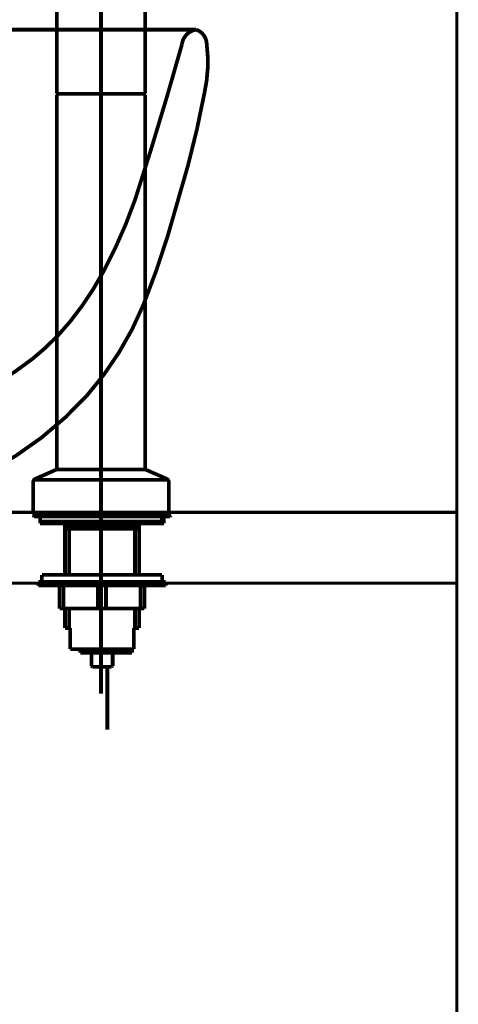
# Model space of a CAD drawing. Extents: x 66 to 479, y -271 to -8.
# Drawn here: x 446 to 459, y -202 to -174 of the extents above; entities that cross this region are included whole.
import ezdxf

# ---------------------------------------------------------------- set-up
doc = ezdxf.new("R2010")
doc.units = 0
doc.linetypes.add('AIGENLINE002', pattern=[821.5278, 352.7778, -156.25, 156.25, -156.25])
for name, color, linetype in [('LAYER_1', 7, 'CONTINUOUS'), ('LAYER_30', 7, 'CONTINUOUS'), ('LAYER_4', 7, 'CONTINUOUS')]:
    doc.layers.add(name, color=color, linetype=linetype)

# ---------------------------------------------------------------- blocks, each defined once
blk = doc.blocks.new('AIGNBL01020015')
at = {"layer": 'LAYER_1', "const_width": 0.1058}
blk.add_lwpolyline([(437.8477, -187.8628), (437.8478, -186.6904), (438.0118, -186.5886), (438.7425, -186.1643), (439.1093, -185.9353, -0.2469776), (439.5457, -185.664), (441.7501, -185.4634, 0.0855917), (445.1061, -184.4991, 0.0526776), (446.6588, -183.5212, 0.0533928), (447.7103, -182.4824, 0.0466341), (448.6483, -181.0815, 0.0395621), (449.5547, -179.031, 0.0105225), (450.8805, -174.6431, -0.3380129), (451.2811, -174.2196, -0.3187098), (451.5821, -174.624, -0.0876854), (451.5175, -176.0139, -0.0285324), (450.7648, -179.0589, -0.0304275), (449.7899, -182.0005, -0.0834335), (448.2018, -184.5532, -0.0879862), (445.4326, -186.7025, -0.065218), (442.3434, -187.8628)], format="xyb", dxfattribs=at)
blk = doc.blocks.new('AIGNBL01010012')
at = {"layer": 'LAYER_1', "const_width": 0.1058}
blk.add_lwpolyline([(435.6502, -174.2197), (451.2813, -174.2196)], dxfattribs=at)
at = {"layer": 'LAYER_1'}
blk.add_blockref('AIGNBL01020015', (0, 0), dxfattribs=at)
blk = doc.blocks.new('AIGNBL040401BB')
at = {"layer": 'LAYER_4', "color": 4, "linetype": 'AIGENLINE002', "const_width": 0.1058, "flags": 128}
blk.add_lwpolyline([(446.7069, -187.9276)], dxfattribs=at)
blk = doc.blocks.new('AIGNBL040301BA')
at = {"layer": 'LAYER_4'}
blk.add_blockref('AIGNBL040401BB', (0, 0), dxfattribs=at)
blk = doc.blocks.new('AIGNBL040401BD')
at = {"layer": 'LAYER_4', "color": 4, "linetype": 'AIGENLINE002', "const_width": 0.1058, "flags": 128}
blk.add_lwpolyline([(446.7069, -187.9276)], dxfattribs=at)
blk = doc.blocks.new('AIGNBL040301BC')
at = {"layer": 'LAYER_4'}
blk.add_blockref('AIGNBL040401BD', (0, 0), dxfattribs=at)
blk = doc.blocks.new('AIGNBL040401BF')
at = {"layer": 'LAYER_4', "color": 4, "linetype": 'AIGENLINE002', "const_width": 0.1058, "flags": 128}
blk.add_lwpolyline([(448.5934, -176.0355), (448.5934, -172.1935)], dxfattribs=at)
blk = doc.blocks.new('AIGNBL040401C0')
at = {"layer": 'LAYER_4', "color": 4, "linetype": 'AIGENLINE002', "const_width": 0.1058, "flags": 128}
blk.add_lwpolyline([(448.5934, -176.0355)], dxfattribs=at)
blk = doc.blocks.new('AIGNBL040301BE')
at = {"layer": 'LAYER_4'}
for name in ['AIGNBL040401BF', 'AIGNBL040401C0']:
    blk.add_blockref(name, (0, 0), dxfattribs=at)
blk = doc.blocks.new('AIGNBL040401C2')
at = {"layer": 'LAYER_4', "color": 4, "linetype": 'AIGENLINE002', "const_width": 0.1058, "flags": 128}
blk.add_lwpolyline([(448.5934, -187.9276)], dxfattribs=at)
blk = doc.blocks.new('AIGNBL040301C1')
at = {"layer": 'LAYER_4'}
blk.add_blockref('AIGNBL040401C2', (0, 0), dxfattribs=at)
blk = doc.blocks.new('AIGNBL040301C3')
at = {"layer": 'LAYER_4', "color": 4, "linetype": 'AIGENLINE002', "const_width": 0.1058, "flags": 128}
blk.add_lwpolyline([(449.8123, -176.0355), (448.5934, -176.0355)], dxfattribs=at)
blk = doc.blocks.new('AIGNBL040301C5')
at = {"layer": 'LAYER_4', "color": 4, "linetype": 'AIGENLINE002', "const_width": 0.1058, "flags": 128}
blk.add_lwpolyline([(449.8413, -176.0152), (449.8413, -167.2598)], dxfattribs=at)
blk = doc.blocks.new('AIGNBL040301C6')
at = {"layer": 'LAYER_4', "color": 4, "linetype": 'AIGENLINE002', "const_width": 0.1058, "flags": 128}
blk.add_lwpolyline([(447.3449, -167.2598), (447.3449, -176.0152)], dxfattribs=at)
blk = doc.blocks.new('AIGNBL040301C9')
at = {"layer": 'LAYER_4', "color": 4, "linetype": 'AIGENLINE002', "const_width": 0.1058, "flags": 128}
blk.add_lwpolyline([(447.3749, -176.0355), (447.562, -176.0355)], dxfattribs=at)
blk = doc.blocks.new('AIGNBL040301CA')
at = {"layer": 'LAYER_4', "color": 4, "linetype": 'AIGENLINE002', "const_width": 0.1058, "flags": 128}
blk.add_lwpolyline([(448.5934, -176.0355), (449.8123, -176.0355)], dxfattribs=at)
blk = doc.blocks.new('AIGNBL040301CB')
at = {"layer": 'LAYER_4', "color": 4, "linetype": 'AIGENLINE002', "const_width": 0.1058, "flags": 128}
blk.add_lwpolyline([(448.5934, -188.2711), (449.6229, -188.2711)], dxfattribs=at)
blk = doc.blocks.new('AIGNBL040301CC')
at = {"layer": 'LAYER_4', "color": 4, "linetype": 'AIGENLINE002', "const_width": 0.1058, "flags": 128}
blk.add_lwpolyline([(449.5092, -188.2711), (449.6229, -188.2711)], dxfattribs=at)
blk = doc.blocks.new('AIGNBL040301CD')
at = {"layer": 'LAYER_4', "color": 4, "linetype": 'AIGENLINE002', "const_width": 0.1058, "flags": 128}
blk.add_lwpolyline([(450.5096, -187.898), (450.5096, -187.0061)], dxfattribs=at)
blk = doc.blocks.new('AIGNBL040301CE')
at = {"layer": 'LAYER_4', "color": 4, "linetype": 'AIGENLINE002', "const_width": 0.1058, "flags": 128}
blk.add_lwpolyline([(450.5096, -187.0061, 0.2909151), (450.451, -186.9161)], format="xyb", dxfattribs=at)
blk = doc.blocks.new('AIGNBL040301CF')
at = {"layer": 'LAYER_4', "color": 4, "linetype": 'AIGENLINE002', "const_width": 0.1058, "flags": 128}
blk.add_lwpolyline([(450.48, -187.9276), (448.5934, -187.9276)], dxfattribs=at)
blk = doc.blocks.new('AIGNBL040301D0')
at = {"layer": 'LAYER_4', "color": 4, "linetype": 'AIGENLINE002', "const_width": 0.1058, "flags": 128}
blk.add_lwpolyline([(450.5096, -187.898), (450.48, -187.9276)], dxfattribs=at)
blk = doc.blocks.new('AIGNBL040301D1')
at = {"layer": 'LAYER_4', "color": 4, "linetype": 'AIGENLINE002', "const_width": 0.1058, "flags": 128}
blk.add_lwpolyline([(449.5092, -188.2711), (449.5939, -188.1243)], dxfattribs=at)
blk = doc.blocks.new('AIGNBL040301D2')
at = {"layer": 'LAYER_4', "color": 4, "linetype": 'AIGENLINE002', "const_width": 0.1058, "flags": 128}
blk.add_lwpolyline([(449.8461, -186.6495), (450.451, -186.9161)], dxfattribs=at)
blk = doc.blocks.new('AIGNBL040301D3')
at = {"layer": 'LAYER_4', "color": 4, "linetype": 'AIGENLINE002', "const_width": 0.1058, "flags": 128}
blk.add_lwpolyline([(448.5934, -188.2711), (447.564, -188.2711)], dxfattribs=at)
blk = doc.blocks.new('AIGNBL040301D4')
at = {"layer": 'LAYER_4', "color": 4, "linetype": 'AIGENLINE002', "const_width": 0.1058, "flags": 128}
blk.add_lwpolyline([(448.5934, -188.2711), (447.564, -188.2711)], dxfattribs=at)
blk = doc.blocks.new('AIGNBL040301D5')
at = {"layer": 'LAYER_4', "color": 4, "linetype": 'AIGENLINE002', "const_width": 0.1058, "flags": 128}
blk.add_lwpolyline([(446.6769, -187.898), (446.6769, -187.0061)], dxfattribs=at)
blk = doc.blocks.new('AIGNBL040301D6')
at = {"layer": 'LAYER_4', "color": 4, "linetype": 'AIGENLINE002', "const_width": 0.1058, "flags": 128}
blk.add_lwpolyline([(446.7359, -186.9161, 0.2900527), (446.6769, -187.0061)], format="xyb", dxfattribs=at)
blk = doc.blocks.new('AIGNBL040301D7')
at = {"layer": 'LAYER_4', "color": 4, "linetype": 'AIGENLINE002', "const_width": 0.1058, "flags": 128}
blk.add_lwpolyline([(446.7069, -187.9276), (448.5934, -187.9276)], dxfattribs=at)
blk = doc.blocks.new('AIGNBL040301D8')
at = {"layer": 'LAYER_4', "color": 4, "linetype": 'AIGENLINE002', "const_width": 0.1058, "flags": 128}
blk.add_lwpolyline([(446.6769, -187.898), (446.7069, -187.9276)], dxfattribs=at)
blk = doc.blocks.new('AIGNBL040301D9')
at = {"layer": 'LAYER_4', "color": 4, "linetype": 'AIGENLINE002', "const_width": 0.1058, "flags": 128}
blk.add_lwpolyline([(447.6774, -188.2711), (447.593, -188.1243)], dxfattribs=at)
blk = doc.blocks.new('AIGNBL040301DA')
at = {"layer": 'LAYER_4', "color": 4, "linetype": 'AIGENLINE002', "const_width": 0.1058, "flags": 128}
blk.add_lwpolyline([(447.3405, -186.6495), (446.7359, -186.9161)], dxfattribs=at)
blk = doc.blocks.new('AIGNBL040301DB')
at = {"layer": 'LAYER_4', "color": 4, "linetype": 'AIGENLINE002', "const_width": 0.1058, "flags": 128}
blk.add_lwpolyline([(448.5934, -176.0355), (447.3649, -176.0355)], dxfattribs=at)
blk = doc.blocks.new('AIGNBL040301DC')
at = {"layer": 'LAYER_4', "color": 4, "linetype": 'AIGENLINE002', "const_width": 0.1058, "flags": 128}
blk.add_lwpolyline([(448.5934, -176.0355), (449.822, -176.0355)], dxfattribs=at)
blk = doc.blocks.new('AIGNBL040301DD')
at = {"layer": 'LAYER_4', "color": 4, "linetype": 'AIGENLINE002', "const_width": 0.1058, "flags": 128}
blk.add_lwpolyline([(449.66, -176.0355), (449.8123, -176.0355)], dxfattribs=at)
blk = doc.blocks.new('AIGNBL040301DE')
at = {"layer": 'LAYER_4', "color": 4, "linetype": 'AIGENLINE002', "const_width": 0.1058, "flags": 128}
blk.add_lwpolyline([(447.5269, -176.0355), (447.3749, -176.0355)], dxfattribs=at)
blk = doc.blocks.new('AIGNBL040301E2')
at = {"layer": 'LAYER_4', "color": 4, "linetype": 'AIGENLINE002', "const_width": 0.1058, "flags": 128}
blk.add_lwpolyline([(449.8413, -176.0059), (449.8413, -167.2598)], dxfattribs=at)
blk = doc.blocks.new('AIGNBL040301E3')
at = {"layer": 'LAYER_4', "color": 4, "linetype": 'AIGENLINE002', "const_width": 0.1058, "flags": 128}
blk.add_lwpolyline([(447.3449, -167.2598), (447.3449, -176.0059)], dxfattribs=at)
blk = doc.blocks.new('AIGNBL040301E4')
at = {"layer": 'LAYER_4', "color": 4, "linetype": 'AIGENLINE002', "const_width": 0.1058, "flags": 128}
blk.add_lwpolyline([(450.3132, -187.9276), (450.3132, -188.1243)], dxfattribs=at)
blk = doc.blocks.new('AIGNBL040301E5')
at = {"layer": 'LAYER_4', "color": 4, "linetype": 'AIGENLINE002', "const_width": 0.1058, "flags": 128}
blk.add_lwpolyline([(450.3132, -188.1243), (448.5934, -188.1243)], dxfattribs=at)
blk = doc.blocks.new('AIGNBL040301E6')
at = {"layer": 'LAYER_4', "color": 4, "linetype": 'AIGENLINE002', "const_width": 0.1058, "flags": 128}
blk.add_lwpolyline([(446.8737, -187.9276), (446.8737, -188.1243)], dxfattribs=at)
blk = doc.blocks.new('AIGNBL040301E7')
at = {"layer": 'LAYER_4', "color": 4, "linetype": 'AIGENLINE002', "const_width": 0.1058, "flags": 128}
blk.add_lwpolyline([(446.8737, -188.1243), (448.5934, -188.1243)], dxfattribs=at)
blk = doc.blocks.new('AIGNBL040301E8')
at = {"layer": 'LAYER_4', "color": 4, "linetype": 'AIGENLINE002', "const_width": 0.1058, "flags": 128}
blk.add_lwpolyline([(448.5934, -192.9888), (448.5934, -167.2598)], dxfattribs=at)
blk = doc.blocks.new('AIGNBL040301E9')
at = {"layer": 'LAYER_4', "color": 4, "linetype": 'AIGENLINE002', "const_width": 0.1058, "flags": 128}
blk.add_lwpolyline([(446.6769, -187.898), (448.5934, -187.898)], dxfattribs=at)
blk = doc.blocks.new('AIGNBL040301EA')
at = {"layer": 'LAYER_4', "color": 4, "linetype": 'AIGENLINE002', "const_width": 0.1058, "flags": 128}
blk.add_lwpolyline([(448.5934, -187.898), (450.5096, -187.898)], dxfattribs=at)
blk = doc.blocks.new('AIGNBL040301EB')
at = {"layer": 'LAYER_4', "color": 4, "linetype": 'AIGENLINE002', "const_width": 0.1058, "flags": 128}
blk.add_lwpolyline([(446.7262, -186.9448), (448.5934, -186.9448)], dxfattribs=at)
blk = doc.blocks.new('AIGNBL040301EC')
at = {"layer": 'LAYER_4', "color": 4, "linetype": 'AIGENLINE002', "const_width": 0.1058, "flags": 128}
blk.add_lwpolyline([(450.4607, -186.9448), (448.5934, -186.9448)], dxfattribs=at)
blk = doc.blocks.new('AIGNBL040301ED')
at = {"layer": 'LAYER_4', "color": 4, "linetype": 'AIGENLINE002', "const_width": 0.1058, "flags": 128}
blk.add_lwpolyline([(447.3449, -176.0152), (447.3649, -176.0355)], dxfattribs=at)
blk = doc.blocks.new('AIGNBL040301EE')
at = {"layer": 'LAYER_4', "color": 4, "linetype": 'AIGENLINE002', "const_width": 0.1058, "flags": 128}
blk.add_lwpolyline([(449.822, -176.0355), (449.8413, -176.0152)], dxfattribs=at)
blk = doc.blocks.new('AIGNBL040301EF')
at = {"layer": 'LAYER_4', "color": 4, "linetype": 'AIGENLINE002', "const_width": 0.1058, "flags": 128}
blk.add_lwpolyline([(447.3449, -176.0652), (447.3449, -186.6202)], dxfattribs=at)
blk = doc.blocks.new('AIGNBL040301F0')
at = {"layer": 'LAYER_4', "color": 4, "linetype": 'AIGENLINE002', "const_width": 0.1058, "flags": 128}
blk.add_lwpolyline([(447.3449, -186.6202), (447.3749, -186.6495)], dxfattribs=at)
blk = doc.blocks.new('AIGNBL040301F1')
at = {"layer": 'LAYER_4', "color": 4, "linetype": 'AIGENLINE002', "const_width": 0.1058, "flags": 128}
blk.add_lwpolyline([(447.3749, -176.0355), (447.3449, -176.0652)], dxfattribs=at)
blk = doc.blocks.new('AIGNBL040301F2')
at = {"layer": 'LAYER_4', "color": 4, "linetype": 'AIGENLINE002', "const_width": 0.1058, "flags": 128}
blk.add_lwpolyline([(447.3749, -186.6495), (447.562, -186.6495)], dxfattribs=at)
blk = doc.blocks.new('AIGNBL040301F3')
at = {"layer": 'LAYER_4', "color": 4, "linetype": 'AIGENLINE002', "const_width": 0.1058, "flags": 128}
blk.add_lwpolyline([(448.5934, -186.6495), (449.8123, -186.6495)], dxfattribs=at)
blk = doc.blocks.new('AIGNBL040301F4')
at = {"layer": 'LAYER_4', "color": 4, "linetype": 'AIGENLINE002', "const_width": 0.1058, "flags": 128}
blk.add_lwpolyline([(449.8413, -186.6202), (449.8413, -176.0652)], dxfattribs=at)
blk = doc.blocks.new('AIGNBL040301F5')
at = {"layer": 'LAYER_4', "color": 4, "linetype": 'AIGENLINE002', "const_width": 0.1058, "flags": 128}
blk.add_lwpolyline([(449.8123, -186.6495), (449.8413, -186.6202)], dxfattribs=at)
blk = doc.blocks.new('AIGNBL040301F6')
at = {"layer": 'LAYER_4', "color": 4, "linetype": 'AIGENLINE002', "const_width": 0.1058, "flags": 128}
blk.add_lwpolyline([(449.8413, -176.0652), (449.8123, -176.0355)], dxfattribs=at)
blk = doc.blocks.new('AIGNBL040301F7')
at = {"layer": 'LAYER_4', "color": 4, "linetype": 'AIGENLINE002', "const_width": 0.1058, "flags": 128}
blk.add_lwpolyline([(449.8461, -186.6495), (449.6256, -186.6495)], dxfattribs=at)
blk = doc.blocks.new('AIGNBL040301F8')
at = {"layer": 'LAYER_4', "color": 4, "linetype": 'AIGENLINE002', "const_width": 0.1058, "flags": 128}
blk.add_lwpolyline([(447.3405, -186.6495), (448.5934, -186.6495)], dxfattribs=at)
blk = doc.blocks.new('AIGNBL040301F9')
at = {"layer": 'LAYER_4', "color": 4, "linetype": 'AIGENLINE002', "const_width": 0.1058, "flags": 128}
blk.add_lwpolyline([(448.5934, -176.0355), (447.3649, -176.0355)], dxfattribs=at)
blk = doc.blocks.new('AIGNBL040201B6')
at = {"layer": 'LAYER_4'}
for name in ['AIGNBL040301C6', 'AIGNBL040301E3', 'AIGNBL040301E8', 'AIGNBL040301C5', 'AIGNBL040301E2', 'AIGNBL040301BE', 'AIGNBL040301ED', 'AIGNBL040301F1', 'AIGNBL040301EF', 'AIGNBL040301DB', 'AIGNBL040301F9', 'AIGNBL040301C9', 'AIGNBL040301DE', 'AIGNBL040301C3', 'AIGNBL040301CA', 'AIGNBL040301DC', 'AIGNBL040301DD', 'AIGNBL040301F6', 'AIGNBL040301EE', 'AIGNBL040301F4', 'AIGNBL040301DA', 'AIGNBL040301F8', 'AIGNBL040301F0', 'AIGNBL040301F2', 'AIGNBL040301F3', 'AIGNBL040301F7', 'AIGNBL040301F5', 'AIGNBL040301D2', 'AIGNBL040301D6', 'AIGNBL040301D5', 'AIGNBL040301EB', 'AIGNBL040301EC', 'AIGNBL040301CE', 'AIGNBL040301CD', 'AIGNBL040301D8', 'AIGNBL040301E9', 'AIGNBL040301EA', 'AIGNBL040301D0', 'AIGNBL040301BA', 'AIGNBL040301BC', 'AIGNBL040301D7', 'AIGNBL040301E6', 'AIGNBL040301E7', 'AIGNBL040301D9', 'AIGNBL040301C1', 'AIGNBL040301CF', 'AIGNBL040301E5', 'AIGNBL040301D1', 'AIGNBL040301E4', 'AIGNBL040301D3', 'AIGNBL040301D4', 'AIGNBL040301CB', 'AIGNBL040301CC']:
    blk.add_blockref(name, (0, 0), dxfattribs=at)
blk = doc.blocks.new('AIGNBL040301FB')
at = {"layer": 'LAYER_4', "color": 4, "const_width": 0.1058}
blk.add_lwpolyline([(446.7024, -187.9759)], dxfattribs=at)
blk = doc.blocks.new('AIGNBL040201FA')
at = {"layer": 'LAYER_4'}
blk.add_blockref('AIGNBL040301FB', (0, 0), dxfattribs=at)
blk = doc.blocks.new('AIGNBL040301FD')
at = {"layer": 'LAYER_4', "color": 4, "const_width": 0.1058}
blk.add_lwpolyline([(446.7024, -187.9759)], dxfattribs=at)
blk = doc.blocks.new('AIGNBL040301FE')
at = {"layer": 'LAYER_4', "color": 4, "const_width": 0.1058}
blk.add_lwpolyline([(447.7246, -191.731)], dxfattribs=at)
blk = doc.blocks.new('AIGNBL040201FC')
at = {"layer": 'LAYER_4'}
for name in ['AIGNBL040301FD', 'AIGNBL040301FE']:
    blk.add_blockref(name, (0, 0), dxfattribs=at)
blk = doc.blocks.new('AIGNBL04030200')
at = {"layer": 'LAYER_4', "color": 4, "const_width": 0.1058}
blk.add_lwpolyline([(448.6224, -189.831)], dxfattribs=at)
blk = doc.blocks.new('AIGNBL04030201')
at = {"layer": 'LAYER_4', "color": 4, "const_width": 0.1058}
blk.add_lwpolyline([(448.6224, -187.9759)], dxfattribs=at)
blk = doc.blocks.new('AIGNBL040201FF')
at = {"layer": 'LAYER_4'}
for name in ['AIGNBL04030201', 'AIGNBL04030200']:
    blk.add_blockref(name, (0, 0), dxfattribs=at)
blk = doc.blocks.new('AIGNBL04030203')
at = {"layer": 'LAYER_4', "color": 4, "const_width": 0.1058}
blk.add_lwpolyline([(448.3223, -201.3847)], dxfattribs=at)
blk = doc.blocks.new('AIGNBL04020202')
at = {"layer": 'LAYER_4'}
blk.add_blockref('AIGNBL04030203', (0, 0), dxfattribs=at)
blk = doc.blocks.new('AIGNBL04020204')
at = {"layer": 'LAYER_4', "color": 4, "const_width": 0.1058}
blk.add_lwpolyline([(449.6701, -191.1309), (449.6701, -190.581)], dxfattribs=at)
blk = doc.blocks.new('AIGNBL04020205')
at = {"layer": 'LAYER_4', "color": 4, "const_width": 0.1058}
blk.add_lwpolyline([(449.6701, -189.6309), (449.6701, -188.1757)], dxfattribs=at)
blk = doc.blocks.new('AIGNBL04020206')
at = {"layer": 'LAYER_4', "color": 4, "const_width": 0.1058}
blk.add_lwpolyline([(449.554, -191.1309), (449.554, -190.581)], dxfattribs=at)
blk = doc.blocks.new('AIGNBL04020207')
at = {"layer": 'LAYER_4', "color": 4, "const_width": 0.1058}
blk.add_lwpolyline([(449.554, -189.6309), (449.554, -188.3259)], dxfattribs=at)
blk = doc.blocks.new('AIGNBL04020208')
at = {"layer": 'LAYER_4', "color": 4, "const_width": 0.1058}
blk.add_lwpolyline([(448.6224, -191.731), (449.5202, -191.731)], dxfattribs=at)
blk = doc.blocks.new('AIGNBL04020209')
at = {"layer": 'LAYER_4', "color": 4, "const_width": 0.1058}
blk.add_lwpolyline([(449.5222, -191.7286), (449.5202, -191.731)], dxfattribs=at)
blk = doc.blocks.new('AIGNBL0402020A')
at = {"layer": 'LAYER_4', "color": 4, "const_width": 0.1058}
blk.add_lwpolyline([(448.6224, -188.3259), (449.6701, -188.3259)], dxfattribs=at)
blk = doc.blocks.new('AIGNBL0402020B')
at = {"layer": 'LAYER_4', "color": 4, "const_width": 0.1058}
blk.add_lwpolyline([(449.554, -188.3259), (449.6701, -188.3259)], dxfattribs=at)
blk = doc.blocks.new('AIGNBL0402020C')
at = {"layer": 'LAYER_4', "color": 4, "const_width": 0.1058}
blk.add_lwpolyline([(450.5423, -187.9759), (448.6224, -187.9759)], dxfattribs=at)
blk = doc.blocks.new('AIGNBL0402020D')
at = {"layer": 'LAYER_4', "color": 4, "const_width": 0.1058}
blk.add_lwpolyline([(450.5723, -187.9459), (450.5423, -187.9759)], dxfattribs=at)
blk = doc.blocks.new('AIGNBL0402020E')
at = {"layer": 'LAYER_4', "color": 4, "const_width": 0.1058}
blk.add_lwpolyline([(449.554, -188.3259), (449.6404, -188.1757)], dxfattribs=at)
blk = doc.blocks.new('AIGNBL0402020F')
at = {"layer": 'LAYER_4', "color": 4, "const_width": 0.1058}
blk.add_lwpolyline([(447.5744, -191.1309), (447.5744, -190.581)], dxfattribs=at)
blk = doc.blocks.new('AIGNBL04020210')
at = {"layer": 'LAYER_4', "color": 4, "const_width": 0.1058}
blk.add_lwpolyline([(447.5744, -189.6309), (447.5744, -188.1757)], dxfattribs=at)
blk = doc.blocks.new('AIGNBL04020211')
at = {"layer": 'LAYER_4', "color": 4, "const_width": 0.1058}
blk.add_lwpolyline([(447.6908, -191.1309), (447.6908, -190.581)], dxfattribs=at)
blk = doc.blocks.new('AIGNBL04020212')
at = {"layer": 'LAYER_4', "color": 4, "const_width": 0.1058}
blk.add_lwpolyline([(447.6908, -189.6309), (447.6908, -188.3259)], dxfattribs=at)
blk = doc.blocks.new('AIGNBL04020213')
at = {"layer": 'LAYER_4', "color": 4, "const_width": 0.1058}
blk.add_lwpolyline([(448.6224, -191.731), (447.7246, -191.731)], dxfattribs=at)
blk = doc.blocks.new('AIGNBL04020214')
at = {"layer": 'LAYER_4', "color": 4, "const_width": 0.1058}
blk.add_lwpolyline([(447.7222, -191.7286), (447.7246, -191.731)], dxfattribs=at)
blk = doc.blocks.new('AIGNBL04020215')
at = {"layer": 'LAYER_4', "color": 4, "const_width": 0.1058}
blk.add_lwpolyline([(448.6224, -188.3259), (447.5744, -188.3259)], dxfattribs=at)
blk = doc.blocks.new('AIGNBL04020216')
at = {"layer": 'LAYER_4', "color": 4, "const_width": 0.1058}
blk.add_lwpolyline([(448.6224, -188.3259), (447.5744, -188.3259)], dxfattribs=at)
blk = doc.blocks.new('AIGNBL04020217')
at = {"layer": 'LAYER_4', "color": 4, "const_width": 0.1058}
blk.add_lwpolyline([(446.7024, -187.9759), (448.6224, -187.9759)], dxfattribs=at)
blk = doc.blocks.new('AIGNBL04020218')
at = {"layer": 'LAYER_4', "color": 4, "const_width": 0.1058}
blk.add_lwpolyline([(446.6725, -187.9459), (446.7024, -187.9759)], dxfattribs=at)
blk = doc.blocks.new('AIGNBL04020219')
at = {"layer": 'LAYER_4', "color": 4, "const_width": 0.1058}
blk.add_lwpolyline([(447.6908, -188.3259), (447.604, -188.1757)], dxfattribs=at)
blk = doc.blocks.new('AIGNBL0402021A')
at = {"layer": 'LAYER_4', "color": 4, "const_width": 0.1058}
blk.add_lwpolyline([(449.5222, -191.7286), (449.5222, -191.1309)], dxfattribs=at)
blk = doc.blocks.new('AIGNBL0402021B')
at = {"layer": 'LAYER_4', "color": 4, "const_width": 0.1058}
blk.add_lwpolyline([(449.5222, -191.1309), (449.6701, -191.1309)], dxfattribs=at)
blk = doc.blocks.new('AIGNBL0402021C')
at = {"layer": 'LAYER_4', "color": 4, "const_width": 0.1058}
blk.add_lwpolyline([(447.5744, -191.1309), (447.7222, -191.1309)], dxfattribs=at)
blk = doc.blocks.new('AIGNBL0402021D')
at = {"layer": 'LAYER_4', "color": 4, "const_width": 0.1058}
blk.add_lwpolyline([(447.7222, -191.1309), (447.7222, -191.7286)], dxfattribs=at)
blk = doc.blocks.new('AIGNBL0402021E')
at = {"layer": 'LAYER_4', "color": 4, "const_width": 0.1058}
blk.add_lwpolyline([(448.7722, -192.2309), (448.7722, -194.0058)], dxfattribs=at)
blk = doc.blocks.new('AIGNBL0402021F')
at = {"layer": 'LAYER_4', "color": 4, "const_width": 0.1058}
blk.add_lwpolyline([(449.4723, -191.731), (449.4723, -191.8309)], dxfattribs=at)
blk = doc.blocks.new('AIGNBL04020220')
at = {"layer": 'LAYER_4', "color": 4, "const_width": 0.1058}
blk.add_lwpolyline([(449.4723, -191.8309), (448.6224, -191.8309)], dxfattribs=at)
blk = doc.blocks.new('AIGNBL04020221')
at = {"layer": 'LAYER_4', "color": 4, "const_width": 0.1058}
blk.add_lwpolyline([(448.6224, -189.831), (446.8223, -189.831)], dxfattribs=at)
blk = doc.blocks.new('AIGNBL04020222')
at = {"layer": 'LAYER_4', "color": 4, "const_width": 0.1058}
blk.add_lwpolyline([(446.8223, -189.831), (446.8223, -189.9309)], dxfattribs=at)
blk = doc.blocks.new('AIGNBL04020223')
at = {"layer": 'LAYER_4', "color": 4, "const_width": 0.1058}
blk.add_lwpolyline([(446.8223, -189.9309), (448.6224, -189.9309)], dxfattribs=at)
blk = doc.blocks.new('AIGNBL04020224')
at = {"layer": 'LAYER_4', "color": 4, "const_width": 0.1058}
blk.add_lwpolyline([(448.6224, -189.9309), (450.4225, -189.9309)], dxfattribs=at)
blk = doc.blocks.new('AIGNBL04020225')
at = {"layer": 'LAYER_4', "color": 4, "const_width": 0.1058}
blk.add_lwpolyline([(450.4225, -189.9309), (450.4225, -189.831)], dxfattribs=at)
blk = doc.blocks.new('AIGNBL04020226')
at = {"layer": 'LAYER_4', "color": 4, "const_width": 0.1058}
blk.add_lwpolyline([(450.4225, -189.831), (448.6224, -189.831)], dxfattribs=at)
blk = doc.blocks.new('AIGNBL04020227')
at = {"layer": 'LAYER_4', "color": 4, "const_width": 0.1058}
blk.add_lwpolyline([(447.4225, -190.581), (448.6224, -190.581)], dxfattribs=at)
blk = doc.blocks.new('AIGNBL04020228')
at = {"layer": 'LAYER_4', "color": 4, "const_width": 0.1058}
blk.add_lwpolyline([(449.8223, -190.581), (448.6224, -190.581)], dxfattribs=at)
blk = doc.blocks.new('AIGNBL04020229')
at = {"layer": 'LAYER_4', "color": 4, "const_width": 0.1058}
blk.add_lwpolyline([(446.9222, -189.831), (446.9222, -189.6309)], dxfattribs=at)
blk = doc.blocks.new('AIGNBL0402022A')
at = {"layer": 'LAYER_4', "color": 4, "const_width": 0.1058}
blk.add_lwpolyline([(446.9222, -189.6309), (448.6224, -189.6309)], dxfattribs=at)
blk = doc.blocks.new('AIGNBL0402022B')
at = {"layer": 'LAYER_4', "color": 4, "const_width": 0.1058}
blk.add_lwpolyline([(447.5744, -189.831), (446.9222, -189.831)], dxfattribs=at)
blk = doc.blocks.new('AIGNBL0402022C')
at = {"layer": 'LAYER_4', "color": 4, "const_width": 0.1058}
blk.add_lwpolyline([(450.3222, -189.6309), (450.3222, -189.831)], dxfattribs=at)
blk = doc.blocks.new('AIGNBL0402022D')
at = {"layer": 'LAYER_4', "color": 4, "const_width": 0.1058}
blk.add_lwpolyline([(450.3222, -189.831), (449.6701, -189.831)], dxfattribs=at)
blk = doc.blocks.new('AIGNBL0402022E')
at = {"layer": 'LAYER_4', "color": 4, "const_width": 0.1058}
blk.add_lwpolyline([(448.6224, -189.6309), (450.3222, -189.6309)], dxfattribs=at)
blk = doc.blocks.new('AIGNBL0402022F')
at = {"layer": 'LAYER_4', "color": 4, "const_width": 0.1058}
blk.add_lwpolyline([(447.4225, -189.9309), (447.5744, -189.9309)], dxfattribs=at)
blk = doc.blocks.new('AIGNBL04020230')
at = {"layer": 'LAYER_4', "color": 4, "const_width": 0.1058}
blk.add_lwpolyline([(449.8223, -189.9309), (449.6701, -189.9309)], dxfattribs=at)
blk = doc.blocks.new('AIGNBL04020231')
at = {"layer": 'LAYER_4', "color": 4, "const_width": 0.1058}
blk.add_lwpolyline([(450.3722, -187.9759), (450.3722, -188.1757)], dxfattribs=at)
blk = doc.blocks.new('AIGNBL04020232')
at = {"layer": 'LAYER_4', "color": 4, "const_width": 0.1058}
blk.add_lwpolyline([(450.3722, -188.1757), (448.6224, -188.1757)], dxfattribs=at)
blk = doc.blocks.new('AIGNBL04020233')
at = {"layer": 'LAYER_4', "color": 4, "const_width": 0.1058}
blk.add_lwpolyline([(446.8723, -187.9759), (446.8723, -188.1757)], dxfattribs=at)
blk = doc.blocks.new('AIGNBL04020234')
at = {"layer": 'LAYER_4', "color": 4, "const_width": 0.1058}
blk.add_lwpolyline([(446.8723, -188.1757), (448.6224, -188.1757)], dxfattribs=at)
blk = doc.blocks.new('AIGNBL04020235')
at = {"layer": 'LAYER_4', "color": 4, "const_width": 0.1058}
blk.add_lwpolyline([(446.6725, -187.9459), (448.6224, -187.9459)], dxfattribs=at)
blk = doc.blocks.new('AIGNBL04020236')
at = {"layer": 'LAYER_4', "color": 4, "const_width": 0.1058}
blk.add_lwpolyline([(448.6224, -187.9459), (450.5723, -187.9459)], dxfattribs=at)
blk = doc.blocks.new('AIGNBL04020237')
at = {"layer": 'LAYER_4', "color": 4, "const_width": 0.1058}
blk.add_lwpolyline([(448.0085, -191.8309), (448.0085, -191.731)], dxfattribs=at)
blk = doc.blocks.new('AIGNBL04020238')
at = {"layer": 'LAYER_4', "color": 4, "const_width": 0.1058}
blk.add_lwpolyline([(448.6224, -191.8309), (448.0085, -191.8309)], dxfattribs=at)
blk = doc.blocks.new('AIGNBL04020239')
at = {"layer": 'LAYER_4', "color": 4, "const_width": 0.1058}
blk.add_lwpolyline([(448.3223, -191.8309), (448.3223, -192.2009)], dxfattribs=at)
blk = doc.blocks.new('AIGNBL0402023A')
at = {"layer": 'LAYER_4', "color": 4, "const_width": 0.1058}
blk.add_lwpolyline([(448.3223, -192.2009), (448.3523, -192.2309)], dxfattribs=at)
blk = doc.blocks.new('AIGNBL0402023B')
at = {"layer": 'LAYER_4', "color": 4, "const_width": 0.1058}
blk.add_lwpolyline([(448.3523, -192.2309), (448.8925, -192.2309)], dxfattribs=at)
blk = doc.blocks.new('AIGNBL0402023C')
at = {"layer": 'LAYER_4', "color": 4, "const_width": 0.1058}
blk.add_lwpolyline([(448.9224, -192.2009), (448.9224, -191.8309)], dxfattribs=at)
blk = doc.blocks.new('AIGNBL0402023D')
at = {"layer": 'LAYER_4', "color": 4, "const_width": 0.1058}
blk.add_lwpolyline([(448.8925, -192.2309), (448.9224, -192.2009)], dxfattribs=at)
blk = doc.blocks.new('AIGNBL0402023E')
at = {"layer": 'LAYER_4', "color": 4, "const_width": 0.1058}
blk.add_lwpolyline([(447.4225, -189.9309), (447.4225, -190.581)], dxfattribs=at)
blk = doc.blocks.new('AIGNBL0402023F')
at = {"layer": 'LAYER_4', "color": 4, "const_width": 0.1058}
blk.add_lwpolyline([(449.8223, -189.9309), (449.8223, -190.581)], dxfattribs=at)
blk = doc.blocks.new('AIGNBL04020240')
at = {"layer": 'LAYER_4', "color": 4, "const_width": 0.1058}
blk.add_lwpolyline([(449.709, -189.9309), (449.709, -190.581)], dxfattribs=at)
blk = doc.blocks.new('AIGNBL04020241')
at = {"layer": 'LAYER_4', "color": 4, "const_width": 0.1058}
blk.add_lwpolyline([(447.5358, -189.9309), (447.5358, -190.581)], dxfattribs=at)
blk = doc.blocks.new('AIGNBL04020242')
at = {"layer": 'LAYER_4', "color": 4, "const_width": 0.1058}
blk.add_lwpolyline([(448.5087, -189.9309), (448.5087, -190.581)], dxfattribs=at)
blk = doc.blocks.new('AIGNBL04020243')
at = {"layer": 'LAYER_4', "color": 4, "const_width": 0.1058}
blk.add_lwpolyline([(448.7357, -189.9309), (448.7357, -190.581)], dxfattribs=at)
blk = doc.blocks.new('AIGNBL040101B5')
at = {"layer": 'LAYER_4'}
for name in ['AIGNBL040201B6', 'AIGNBL04020218', 'AIGNBL04020235', 'AIGNBL040201FA', 'AIGNBL040201FC', 'AIGNBL04020217', 'AIGNBL04020233', 'AIGNBL04020234', 'AIGNBL04020210', 'AIGNBL04020219', 'AIGNBL04020236', 'AIGNBL040201FF', 'AIGNBL0402020C', 'AIGNBL04020232', 'AIGNBL0402020E', 'AIGNBL04020205', 'AIGNBL04020231', 'AIGNBL0402020D', 'AIGNBL04020215', 'AIGNBL04020216', 'AIGNBL04020212', 'AIGNBL0402020A', 'AIGNBL04020207', 'AIGNBL0402020B', 'AIGNBL04020221', 'AIGNBL04020222', 'AIGNBL04020229', 'AIGNBL0402022A', 'AIGNBL0402022B', 'AIGNBL0402022E', 'AIGNBL04020226', 'AIGNBL0402022D', 'AIGNBL0402022C', 'AIGNBL04020225', 'AIGNBL04020223', 'AIGNBL0402022F', 'AIGNBL0402023E', 'AIGNBL04020241', 'AIGNBL04020242', 'AIGNBL04020224', 'AIGNBL04020243', 'AIGNBL04020230', 'AIGNBL04020240', 'AIGNBL0402023F', 'AIGNBL04020227', 'AIGNBL0402020F', 'AIGNBL04020211', 'AIGNBL04020228', 'AIGNBL04020206', 'AIGNBL04020204', 'AIGNBL0402021C', 'AIGNBL0402021D', 'AIGNBL0402021A', 'AIGNBL0402021B', 'AIGNBL04020214', 'AIGNBL04020213', 'AIGNBL04020237', 'AIGNBL04020208', 'AIGNBL0402021F', 'AIGNBL04020209', 'AIGNBL04020238', 'AIGNBL04020239', 'AIGNBL04020220', 'AIGNBL0402023C', 'AIGNBL0402023A', 'AIGNBL0402023B', 'AIGNBL0402021E', 'AIGNBL0402023D', 'AIGNBL04020202']:
    blk.add_blockref(name, (0, 0), dxfattribs=at)

msp = doc.modelspace()

# ---------------------------------------------------------------- linework, layer by layer
at = {"layer": 'LAYER_30', "const_width": 0.0882}
msp.add_lwpolyline([(458.6534, -95.1167), (458.6534, -254.3628)], dxfattribs=at)
msp.add_lwpolyline([(458.6534, -95.1167), (458.6534, -254.3628)], dxfattribs=at)
msp.add_lwpolyline([(458.6534, -189.8631), (412.6534, -189.8631), (412.6534, -187.8628), (458.6534, -187.8628)], close=True, dxfattribs=at)

# ---------------------------------------------------------------- block references
at = {"layer": 'LAYER_1'}
msp.add_blockref('AIGNBL01010012', (0, 0), dxfattribs=at)
at = {"layer": 'LAYER_4'}
msp.add_blockref('AIGNBL040101B5', (0, 0), dxfattribs=at)

doc.saveas('drawing.dxf')
